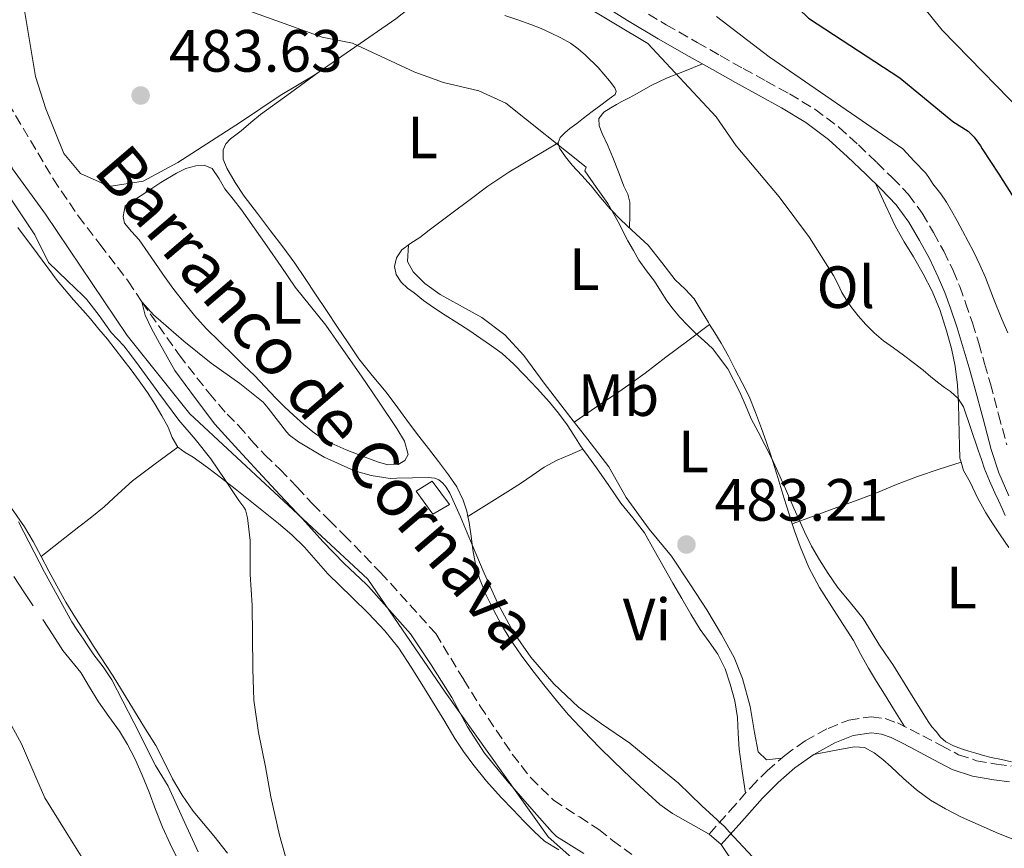
# Model space of a CAD drawing. Units: metres. Extents: x 553030 to 556470, y 4707816 to 4710155.
# Drawn here: x 555481 to 555646, y 4709706 to 4709845 of the extents above; entities that cross this region are included whole.
import ezdxf
from ezdxf.enums import TextEntityAlignment as Align

# ---------------------------------------------------------------- set-up
doc = ezdxf.new("R2010")
doc.units = ezdxf.units.M
doc.header["$MEASUREMENT"] = 0
doc.linetypes.add('DGN Style 3', pattern=[2.435890702152634, 1.739921930109024, -0.6959687720436097])
for name, color, linetype, lineweight in [('Barranco lineal', 142, 'DGN Style 3', 13), ('Camino', 7, 'DGN Style 3', 0), ('Chamizo-cobertizo', 1, 'Continuous', 0), ('Cota de punto acotado terreno', 7, 'Continuous', 0), ('Curva de nivel directora', 30, 'Continuous', 30), ('Curva de nivel intermedia', 30, 'Continuous', 0), ('Etiqueta de uso rústico', 92, 'Continuous', 0), ('Fuente-manantial-naciente', 7, 'Continuous', 0), ('Límite de municipio', 7, 'Continuous', 0), ('Línea  de bancal', 1, 'Continuous', 13), ('Línea de cambio de uso (parcela vista)', 92, 'Continuous', 0), ('Margen derecho', 7, 'Continuous', 0), ('Punto acotado terreno (símbolo)', 7, 'Continuous', 0), ('Texto de arroyo-regatas y barrancos', 142, 'Continuous', 0)]:
    doc.layers.add(name, color=color, linetype=linetype, lineweight=lineweight)
doc.styles.add('Style-Arial', font='arial.ttf')

# ---------------------------------------------------------------- blocks, each defined once
blk = doc.blocks.new('5PATER')
at = {"layer": 'Fuente-manantial-naciente', "linetype": 'Continuous', "lineweight": 0}
h = blk.add_hatch(color=51, dxfattribs=at)
edge = h.paths.add_edge_path()
edge.add_ellipse((0, 0), major_axis=(-0.1095731443231308, -0.1110710700762829), ratio=0.9994222409660317, start_angle=0, end_angle=360)

msp = doc.modelspace()

# ---------------------------------------------------------------- linework, layer by layer
at = {"layer": 'Barranco lineal', "color": 142, "linetype": 'DGN Style 3', "lineweight": 13}
msp.add_polyline3d([(555478.7699999996, 4709830.779999999, 481.6399999999995), (555486.3300000001, 4709818.060000001, 481.3099999999977), (555490.5300000003, 4709811.82, 480.9799999999959), (555494.1799999997, 4709807.050000001, 480.7299999999959), (555498.9299999997, 4709800.859999999, 480.4100000000035), (555501.2199999997, 4709797.380000001, 480), (555507.4800000004, 4709788.460000001, 479.8000000000029), (555512.5, 4709782.029999999, 479.3699999999953), (555515.5300000003, 4709778.529999999, 479.179999999993), (555517.4600000001, 4709776.59, 478.9700000000012), (555519.5899999999, 4709774.16, 478.7400000000052), (555521.8600000005, 4709771.699999999, 478.6600000000035), (555524.4400000004, 4709769.230000001, 478.570000000007), (555527.29, 4709766.24, 478.3800000000047), (555529.9100000003, 4709763.390000001, 478.3800000000047), (555532.7000000002, 4709760.699999999, 478.2799999999989), (555535.1600000003, 4709758.24, 478.25), (555541.3200000003, 4709751.9, 478.0099999999948), (555550.5700000003, 4709741.65, 477.4600000000065), (555555.29, 4709733.890000001, 477.0800000000018), (555558.04, 4709729.470000001, 477.0299999999989), (555563.4299999997, 4709721.380000001, 477.0200000000041), (555566.5499999998, 4709717.390000001, 476.8999999999942), (555570.3700000001, 4709713.66, 476.8999999999942), (555574.6900000004, 4709710.83, 476.8999999999942), (555577.9699999997, 4709708.74, 476.8999999999942), (555580.2800000003, 4709706.9, 476.8999999999942), (555583.5099999999, 4709704.529999999, 476.8999999999942)], dxfattribs=at)
at = {"layer": 'Camino', "color": 7, "linetype": 'DGN Style 3', "lineweight": 0}
for points in [[(555584.1900000009, 4709846.980000001, 491.0800000000018), (555589.2899999993, 4709843.940000001, 491.550000000003), (555594.4999999995, 4709840.980000001, 491.8000000000029), (555598.3700000009, 4709838.76, 492.0599999999977), (555602.230000001, 4709836.570000002, 492.3300000000018), (555606.0699999989, 4709834.470000001, 492.679999999993), (555610.0000000006, 4709832.330000003, 493.0599999999977), (555614.2499999997, 4709829.760000001, 493.4100000000035), (555618.2799999998, 4709826.730000001, 493.570000000007), (555621.5599999987, 4709823.750000001, 493.5399999999935), (555624.6599999989, 4709820.770000001, 493.4900000000054), (555627.2899999997, 4709818.220000001, 493.4499999999971), (555629.9600000007, 4709815.440000001, 493.3999999999941), (555632.2800000008, 4709812.279999999, 493.4199999999984), (555634.1799999987, 4709809.01, 493.3699999999955), (555635.8900000006, 4709805.880000004, 493.0200000000042), (555637.4599999997, 4709802.65, 492.5800000000019), (555638.5799999974, 4709799.95, 492.2799999999987), (555639.5699999997, 4709797.230000001, 492.0099999999948), (555640.6999999986, 4709793.84, 491.7599999999949), (555641.7600000004, 4709790.439999999, 491.5599999999977), (555642.7500000005, 4709787.010000001, 491.3500000000058), (555643.7199999982, 4709783.590000001, 491.1699999999983), (555645.1099999986, 4709778.430000001, 491), (555646.4600000008, 4709773.36, 490.8899999999995)], [(555596.5200000001, 4709707.960000002, 479.729999999996), (555599.969999999, 4709711.850000001, 479.9499999999971), (555603.4699999995, 4709715.810000001, 480.1699999999984), (555606.2299999997, 4709718.59, 480.7899999999936), (555609.2199999982, 4709721.180000001, 481.5399999999937), (555612.609999999, 4709723.630000004, 481.949999999997), (555616.4600000002, 4709725.720000003, 482.2799999999989), (555619.9699999972, 4709727.119999999, 482.3899999999996), (555623.729999999, 4709727.670000002, 482.6100000000006), (555626.0500000013, 4709727.369999999, 482.8800000000049), (555628.100000001, 4709726.640000001, 483.1600000000037), (555630.3000000005, 4709725.550000003, 483.5200000000041), (555632.359999999, 4709724.490000002, 483.8600000000006), (555635.4799999994, 4709722.820000002, 484.1999999999971), (555638.3899999995, 4709721.300000001, 484.4700000000012), (555641.379999998, 4709720.290000001, 484.9299999999931), (555644.7300000008, 4709719.730000002, 485.3699999999955), (555647.2099999996, 4709719.390000002, 485.3999999999942)]]:
    msp.add_polyline3d(points, dxfattribs=at)
at = {"layer": 'Chamizo-cobertizo', "color": 1, "linetype": 'Continuous', "lineweight": 0, "elevation": 481.8000000000029, "flags": 128}
msp.add_lwpolyline([(555552.8899999997, 4709763.359999999), (555550.0899999999, 4709761.689999999), (555547.2699999996, 4709765.600000001), (555549.9800000004, 4709767.25), (555552.8899999997, 4709763.359999999)], close=True, dxfattribs=at)
msp.add_lwpolyline([(555550.0899999999, 4709761.689999999), (555547.2699999996, 4709765.600000001), (555549.9800000004, 4709767.25), (555552.8899999997, 4709763.359999999), (555550.0899999999, 4709761.689999999)], dxfattribs=at)
at = {"layer": 'Curva de nivel directora', "color": 30, "linetype": 'Continuous', "lineweight": 30, "elevation": 500.0000000000003, "flags": 128}
msp.add_lwpolyline([(555548.6899999996, 4709932.060000001), (555551.3600000006, 4709927.830000003), (555555.0899999989, 4709923.42), (555558.6600000006, 4709919.920000002), (555572.4800000008, 4709909.99), (555576.7700000001, 4709906.460000001), (555580.97, 4709902.78), (555583.7399999994, 4709898.62), (555585.5099999997, 4709893.760000001), (555587.85, 4709882.620000001), (555589.6099999989, 4709876.619999999), (555592.0499999998, 4709870.62), (555597.8099999998, 4709860.62), (555601.0699999988, 4709856.830000001), (555613.1799999991, 4709845.070000002), (555628.49, 4709835.020000001), (555637.4100000006, 4709827.66), (555639.9699999999, 4709826.060000001), (555640.9800000002, 4709825.060000001), (555642.0899999988, 4709823.619999999), (555642.3599999994, 4709823.100000001), (555645.1299999988, 4709818.820000002), (555648.2099999988, 4709813.960000001)], dxfattribs=at)
at = {"layer": 'Curva de nivel intermedia', "color": 30, "linetype": 'Continuous', "lineweight": 0, "flags": 128}
for points, elevation in [([(555558.3700000001, 4709933.5), (555562.4100000013, 4709929.180000001), (555566.8200000013, 4709926.83), (555579.6900000015, 4709922.060000001), (555584.1600000019, 4709919.84), (555589.1300000007, 4709915.659999999), (555591.9600000004, 4709911.54), (555594.550000001, 4709905.690000001), (555595.8899999999, 4709900.67), (555598.2100000001, 4709888.380000001), (555601.7700000006, 4709877.659999998), (555604.2600000006, 4709873.340000001), (555608.8099999992, 4709867.739999999), (555627.8500000007, 4709852.06), (555631.2900000006, 4709848.430000001), (555635.6100000013, 4709843.020000001), (555651.49, 4709826.779999999)], 505), ([(555569.0900000001, 4709851.100000001), (555586.2100000015, 4709840.779999998), (555597.6500000012, 4709828.46), (555601.0500000009, 4709823.580000001), (555608.2500000005, 4709815.02), (555613.3300000011, 4709808.220000001), (555615.3400000005, 4709805.02), (555617.35, 4709801.810000001), (555618.0800000008, 4709800.390000001), (555618.7800000004, 4709798.96), (555619.5, 4709797.76), (555620.3000000003, 4709796.609999998), (555621.5099999995, 4709795.050000001), (555622.8200000017, 4709793.58), (555624.2300000021, 4709792.160000001), (555625.7499999997, 4709790.86), (555627.4300000005, 4709789.640000001), (555629.1100000015, 4709788.42), (555630.7600000009, 4709787.17), (555632.4100000005, 4709785.9), (555633.7400000005, 4709784.81), (555635.0599999991, 4709783.699999998), (555636.0400000004, 4709782.999999999), (555637.0300000006, 4709782.300000002), (555638.3100000013, 4709781.159999999), (555639.190000002, 4709779.74), (555640.4400000015, 4709776.099999999), (555641.6900000009, 4709772.449999998), (555642.2200000007, 4709770.869999998), (555642.7599999993, 4709769.3), (555643.5799999996, 4709767.289999999), (555644.4900000016, 4709765.31), (555645.0900000007, 4709763.98), (555645.6900000019, 4709762.640000001), (555646.1900000004, 4709761.51)], 490.0000000000001), ([(555516.730000001, 4709847.180000001), (555531.5200000011, 4709841.869999999), (555536.5900000005, 4709840.83), (555547.0500000011, 4709835.98), (555551.8500000001, 4709834.220000001), (555557.8100000013, 4709832.859999999), (555562.350000001, 4709830.749999999), (555575.8100000012, 4709820.029999999), (555575.6100000001, 4709819.42), (555577.53, 4709816.67), (555579.4500000001, 4709813.92), (555581.2300000015, 4709810.82), (555582.860000001, 4709807.630000001), (555583.7599999995, 4709805.999999999), (555584.7000000007, 4709804.380000001), (555585.9700000001, 4709802.609999998), (555587.2900000011, 4709800.88), (555588.3300000004, 4709799.210000001), (555589.380000001, 4709797.55), (555590.4299999994, 4709796.15), (555591.5800000004, 4709794.82), (555592.8800000013, 4709793.449999998), (555594.2200000002, 4709792.13), (555595.6399999995, 4709790.86), (555597.0499999999, 4709789.57), (555599.6100000015, 4709786.140000001), (555601.6100000018, 4709782.34), (555602.5700000008, 4709780.010000001), (555603.560000001, 4709777.71), (555604.720000001, 4709775.539999999)], 485.0000000000001), ([(555597.7300000016, 4709845.34), (555606.5700000018, 4709838.539999999), (555629.0100000007, 4709823.100000001), (555630.9400000019, 4709821.039999999), (555632.8700000009, 4709818.980000001), (555633.5000000013, 4709818.119999998), (555634.0700000012, 4709817.230000001), (555634.7300000006, 4709816.390000001), (555635.380000001, 4709815.539999999), (555636.350000001, 4709814.119999999), (555637.2200000006, 4709812.659999999), (555638.1200000015, 4709810.99), (555639.0199999999, 4709809.329999999), (555639.9699999999, 4709807.53), (555640.9199999998, 4709805.730000001), (555641.9500000002, 4709803.619999998), (555642.8900000012, 4709801.470000001), (555644.2500000002, 4709797.970000001), (555645.6200000005, 4709794.460000001), (555646.6300000007, 4709792.17)], 495), ([(555525.7499999999, 4709702.77), (555524.3100000004, 4709707.779999998), (555522.8900000011, 4709714.210000001), (555522.0100000004, 4709719.249999999), (555520.79, 4709725.019999999), (555520.0500000002, 4709730.430000001), (555519.8600000001, 4709735.66), (555519.7999999998, 4709741.330000001), (555519.7300000006, 4709746.429999999), (555519.400000002, 4709751.57), (555519.430000001, 4709757.31), (555518.9800000017, 4709761.069999999), (555518.5999999995, 4709762.449999998), (555518.3600000005, 4709762.9), (555517.4999999999, 4709764.02), (555515.1600000019, 4709767.509999999), (555512.8200000017, 4709771.009999999), (555510.1799999997, 4709774.289999999), (555507.4500000004, 4709777.5), (555504.0900000011, 4709782.050000001), (555500.7400000005, 4709786.59), (555499.4599999997, 4709788.300000001), (555498.1699999999, 4709789.98), (555497.1399999995, 4709791.119999999), (555496.0900000012, 4709792.239999999), (555494.0599999995, 4709795.109999999), (555491.9000000003, 4709797.859999998), (555491.3000000012, 4709798.429999998), (555488.7100000007, 4709800.920000001), (555485.53, 4709803.980000001), (555483.2500000001, 4709808.619999998), (555476.490000001, 4709818.699999999)], 485.0000000000001), ([(555549.8300000017, 4709736.399999999), (555546.3400000003, 4709741.599999999), (555539.2999999997, 4709749.580000001), (555538.8900000005, 4709749.949999999), (555535.1800000002, 4709753.439999999), (555531.5900000005, 4709757.100000001), (555528.1700000007, 4709760.939999999), (555524.4400000002, 4709764.909999999), (555520.7400000008, 4709768.850000001), (555516.8600000006, 4709773.15), (555513.480000001, 4709776.850000001), (555510.230000001, 4709781.119999999), (555506.7799999999, 4709785.819999999), (555504.1900000017, 4709790.42), (555502.8200000013, 4709792.92), (555501.7999999999, 4709795.130000002), (555501.220000001, 4709797.38), (555503.1800000012, 4709795.21), (555504.4300000007, 4709794.13), (555508.2800000019, 4709790.779999999), (555512.8600000018, 4709787.060000001), (555517.690000002, 4709783.679999998), (555521.5800000012, 4709780.5), (555522.4400000018, 4709779.539999999), (555525.5100000007, 4709775.52), (555526.0400000005, 4709774.99), (555527.5300000013, 4709773.84), (555531.8600000008, 4709771.26), (555536.9500000004, 4709768.990000002), (555539.750000001, 4709768.180000001), (555542.9400000006, 4709767.71), (555544.0400000004, 4709767.779999999), (555549.320000002, 4709767.890000002), (555550.4100000006, 4709767.779999999), (555551.0800000011, 4709767.489999999), (555551.7500000017, 4709766.91), (555552.3000000016, 4709766.26), (555552.9200000007, 4709765.249999999), (555554.7400000002, 4709761.279999999), (555556.6800000003, 4709756.560000001), (555558.7099999998, 4709751.82), (555561.0000000009, 4709746.699999999), (555563.5900000016, 4709741.919999998), (555566.5300000008, 4709737.679999998), (555570.4199999999, 4709733.199999999), (555574.5500000005, 4709729.300000001), (555578.4100000008, 4709726.5), (555583.1600000005, 4709723.220000001), (555587.3800000005, 4709719.739999998), (555591.3500000002, 4709716.509999999), (555595.2700000008, 4709712.720000001), (555599.1399999998, 4709709.15), (555599.8300000004, 4709708.319999999), (555603.7500000009, 4709704.130000001)], 480), ([(555604.720000001, 4709775.539999999), (555605.860000001, 4709773.359999998), (555606.9000000004, 4709771.310000001), (555607.8800000016, 4709769.230000001), (555609.3099999998, 4709765.980000001), (555610.7400000005, 4709762.739999999), (555611.620000001, 4709760.73), (555612.5000000017, 4709758.720000001), (555613.6799999997, 4709756.34), (555615.0099999995, 4709754.029999998), (555616.4900000015, 4709751.720000001), (555618.0700000018, 4709749.470000001), (555620.2399999999, 4709746.829999999), (555622.360000001, 4709744.16), (555623.690000001, 4709741.999999999), (555625.0099999999, 4709739.84), (555626.1699999998, 4709738.140000001), (555627.3299999998, 4709736.449999999), (555630.3000000005, 4709731.659999999), (555633.270000001, 4709726.86), (555633.9100000003, 4709725.999999999), (555634.600000001, 4709725.17), (555635.360000001, 4709724.259999998), (555636.2500000005, 4709723.46), (555637.5300000013, 4709722.759999999), (555638.9000000014, 4709722.289999999), (555640.0900000005, 4709721.909999999), (555641.2900000009, 4709721.550000002), (555642.5700000017, 4709721.179999998), (555643.8600000013, 4709720.829999999), (555645.5700000012, 4709720.460000001), (555647.29, 4709720.109999999)], 485.0000000000001), ([(555510.6800000003, 4709704.96), (555508.100000001, 4709710.560000001), (555505.6500000011, 4709715.98), (555503.4900000021, 4709719.460000002), (555499.8500000008, 4709726.679999999), (555496.2000000008, 4709733.9), (555494.73, 4709736.029999998), (555493.1299999997, 4709738.080000001), (555492.1399999994, 4709739.58), (555491.3000000012, 4709740.880000001), (555491.1600000004, 4709741.09), (555490.3100000012, 4709742.350000001), (555489.4800000018, 4709743.619999999), (555484.8900000007, 4709751.95), (555480.520000001, 4709760.42)], 490.0000000000001), ([(555575.4600000003, 4709704.689999999), (555570.8500000014, 4709707.55), (555570.1500000019, 4709708.27), (555566.7099999996, 4709712.159999999), (555562.5700000001, 4709716.88), (555558.7900000003, 4709721.569999999), (555555.9299999992, 4709725.999999999), (555553.2900000018, 4709730.880000001), (555549.8300000017, 4709736.399999999)], 480), ([(555491.3000000012, 4709703.819999999), (555488.2500000002, 4709708.739999999), (555484.930000001, 4709714.05), (555483.5600000009, 4709717.119999999), (555481.0000000015, 4709723.119999998), (555478.3900000008, 4709727.939999999)], 495)]:
    msp.add_lwpolyline(points, dxfattribs=dict(at, elevation=elevation))
at = {"layer": 'Límite de municipio', "color": 7, "linetype": 'Continuous', "lineweight": 0}
msp.add_polyline3d([(555589.9100000003, 4709689.34, 480.0700000000001), (555569.4600000009, 4709707.51, 480.72), (555552.1499999985, 4709731.82, 480.41), (555539.1900000013, 4709750.800000001, 479.47), (555530.620000001, 4709758.76, 479.8), (555509.2699999996, 4709778.58, 482.61), (555498.7600000016, 4709791.74, 483.53), (555485.0399999992, 4709812.119999999, 483.27), (555479.5199999996, 4709819.710000001, 483.61), (555475.7699999996, 4709829.730000001, 483.25), (555472.9899999984, 4709847.640000001, 483.37), (555472.379999999, 4709864.550000001, 483.9), (555473.6999999993, 4709876.130000001, 483.58), (555472.7800000012, 4709881.850000001, 483.83), (555469.0399999992, 4709889.699999999, 483.85), (555460.8299999982, 4709901.600000001, 483.86), (555451.2199999989, 4709914.380000001, 484.25), (555444.6700000018, 4709925.27, 484.72), (555442.9499999993, 4709934.930000001, 484.71)], dxfattribs=at)
at = {"layer": 'Línea  de bancal', "color": 1, "linetype": 'Continuous', "lineweight": 13, "elevation": 493.6399999999995, "flags": 128}
msp.add_lwpolyline([(555486.2600000014, 4709741.41), (555484.5699999994, 4709744.000000001)], dxfattribs=at)
at = {"layer": 'Línea  de bancal', "color": 1, "linetype": 'Continuous', "lineweight": 13}
for points in [[(555545.9899999977, 4709806.960000002, 483.3699999999953), (555545.8200000001, 4709804.140000001, 484.25), (555546.7900000003, 4709802.430000001, 484.25), (555548.7600000015, 4709800.48, 484.2299999999959), (555551.3000000007, 4709798.640000001, 484.1499999999942), (555554.5799999975, 4709796.850000001, 484.0899999999965), (555558.3000000013, 4709794.739999999, 484.0899999999965), (555562.149999998, 4709791.82, 484.1000000000058), (555565.3700000012, 4709788.350000001, 484.1000000000058), (555568.8099999989, 4709783.7, 484.1000000000058), (555573.2899999982, 4709777.890000001, 484.1000000000058), (555576.0899999989, 4709774.240000002, 483.9700000000012), (555579.6600000008, 4709769.649999999, 483.8000000000029), (555582.5700000009, 4709764.509999999, 483.7299999999959), (555586.4400000023, 4709759.17, 483.6399999999995), (555590.1799999995, 4709754.67, 483.320000000007), (555593.379999998, 4709749.810000001, 483.1600000000035), (555596.1299999995, 4709745.65, 483.1399999999995), (555598.5500000002, 4709741.490000002, 482.8500000000058), (555600.7100000016, 4709737.600000001, 482.679999999993), (555602.120000002, 4709734.079999999, 482.5200000000041), (555603.3999999983, 4709729.41, 482.3600000000006), (555604.1200000002, 4709725.010000001, 482.25), (555604.7100000003, 4709721.79, 482.1999999999971), (555606.1000000007, 4709720.449999999, 482.1499999999942), (555608.6700000011, 4709720.71, 481.3999999999942)], [(555482.969999999, 4709746.320000002, 493.6399999999995), (555481.3799999999, 4709748.659999999, 493.6499999999942), (555479.7300000002, 4709751.24, 493.6900000000023)], [(555507.3000000012, 4709703.58, 492.9499999999971), (555505.9600000001, 4709706.340000001, 492.9499999999971), (555504.6799999994, 4709709.119999999, 492.9499999999971), (555503.5300000004, 4709712.060000001, 492.9499999999971), (555502.4400000019, 4709715.02, 492.9499999999971), (555501.2800000019, 4709717.86, 492.9700000000012), (555500.0399999992, 4709720.67, 493.0099999999948), (555498.8299999976, 4709722.999999999, 493.0599999999977), (555497.460000002, 4709725.23, 493.1100000000006), (555495.6900000017, 4709727.720000001, 493.1699999999983), (555493.9100000003, 4709730.189999999, 493.2400000000052), (555492.4400000017, 4709732.65, 493.2700000000041), (555491.3000000018, 4709734.540000002, 493.2899999999936), (555490.9499999986, 4709735.100000001, 493.3000000000029), (555489.4499999988, 4709736.96, 493.4799999999959), (555487.9600000002, 4709738.819999999, 493.6399999999995), (555486.2600000014, 4709741.41, 493.6399999999995)]]:
    msp.add_polyline3d(points, dxfattribs=at)
at = {"layer": 'Línea de cambio de uso (parcela vista)', "color": 92, "linetype": 'Continuous', "lineweight": 0, "extrusion": (0.003972753703713578, 0.00286828754673594, 0.9999879950052195), "elevation": 16200.16734574811, "flags": 128}
msp.add_lwpolyline([(555524.9231351095, 4709809.067274163), (555524.7080316418, 4709808.911973523)], dxfattribs=at)
at = {"layer": 'Línea de cambio de uso (parcela vista)', "color": 92, "linetype": 'Continuous', "lineweight": 0, "extrusion": (-0.01535458508340725, -0.004944696731414866, 0.9998698848806034), "elevation": -31331.10344930623, "flags": 128}
msp.add_lwpolyline([(555580.7967387192, 4709673.111461582), (555580.8026395593, 4709673.113361605)], dxfattribs=at)
at = {"layer": 'Línea de cambio de uso (parcela vista)', "color": 92, "linetype": 'Continuous', "lineweight": 0, "extrusion": (-0.1818514767614339, -0.06699790576535122, 0.9810409374856601), "elevation": -416106.6773955778, "flags": 128}
msp.add_lwpolyline([(-4227293.519855375, 2108883.099292652), (-4227293.519855375, 2108883.105484582)], dxfattribs=at)
at = {"layer": 'Línea de cambio de uso (parcela vista)', "color": 92, "linetype": 'Continuous', "lineweight": 0}
for points in [[(555531.0148999998, 4709836.004699999, 484.0013000000035), (555530.29, 4709835.5, 483.9499999999971), (555524.4500000002, 4709832.060000001, 483.6300000000047), (555517.7699999996, 4709827.58, 483.3899999999995), (555507.25, 4709820.779999999, 483.6699999999983), (555501.4500000002, 4709817.66, 483.8300000000018), (555495.6900000004, 4709816.779999999, 483.8699999999953), (555494.0700000003, 4709817.52, 483.8800000000047), (555490.9299999997, 4709818.939999999, 483.9100000000035), (555488.1299999999, 4709822.300000001, 483.9100000000035), (555485.0899999999, 4709829.82, 483.7899999999936), (555483.3700000001, 4709835.26, 484.070000000007), (555481.0499999998, 4709849.100000001, 484.3899999999995), (555481.0899999999, 4709856.060000001, 484.7100000000065), (555483.1299999999, 4709871.980000001, 485.0299999999989), (555486.5700000003, 4709885.180000001, 486.0299999999989)], [(555549.0580000002, 4709849.347999999, 485.6303999999946), (555547.3700000001, 4709847.66, 485.5500000000029), (555543.8499999996, 4709844.939999999, 484.9100000000035), (555531.0148999998, 4709836.004699999, 484.0013000000035)], [(555562.2000000002, 4709845.470000001, 487.0099999999948), (555564.3799999999, 4709844.74, 487.2299999999959), (555566.5499999998, 4709844, 487.429999999993), (555568.2699999996, 4709843.310000001, 487.4799999999959), (555569.9600000001, 4709842.529999999, 487.5299999999989), (555571.6100000005, 4709841.730000001, 487.6000000000058), (555573.2100000001, 4709840.850000001, 487.6699999999983), (555574.5199999996, 4709839.91, 487.6699999999983), (555575.75, 4709838.850000001, 487.6699999999983), (555577.8399999999, 4709836.77, 487.7200000000012), (555579.7699999996, 4709834.529999999, 487.7799999999989), (555580.6500000004, 4709833.32, 487.7899999999936), (555580.8600000005, 4709832.699999999, 487.7799999999989), (555580.6799999997, 4709832.220000001, 487.7700000000041), (555579.5, 4709831.33, 487.6199999999953), (555578.2800000003, 4709830.449999999, 487.3500000000058), (555576.8300000001, 4709829.34, 486.9100000000035), (555575.3799999999, 4709828.220000001, 486.4900000000052), (555574.25, 4709827.359999999, 486.2100000000065), (555573.1100000005, 4709826.5, 485.9600000000065), (555572.25, 4709825.779999999, 485.7899999999936), (555571.4500000002, 4709824.980000001, 485.6699999999983), (555571.1299999999, 4709824.09, 485.6600000000035)], [(555595.3600000005, 4709837.369999999, 491.9499999999971), (555592.3399999999, 4709836.16, 491.0800000000018), (555589.3200000003, 4709834.960000001, 490.2100000000065), (555586.7800000003, 4709833.710000001, 489.5200000000041), (555584.3099999996, 4709832.34, 488.8500000000058), (555583.0800000001, 4709831.680000001, 488.2700000000041), (555581.8499999996, 4709831.02, 487.7700000000041), (555580.9100000003, 4709830.52, 487.7599999999948), (555579.9600000001, 4709829.980000001, 487.8000000000029), (555578.79, 4709829.230000001, 487.7100000000065), (555577.9800000004, 4709828.210000001, 487.6199999999953), (555578.0300000003, 4709826.939999999, 487.5800000000018), (555578.5499999998, 4709825.66, 487.5299999999989), (555579.4600000001, 4709823.66, 487.3099999999977), (555580.3300000001, 4709821.65, 487.0800000000018), (555581.2400000002, 4709819.24, 486.9199999999983), (555582.1500000004, 4709816.83, 486.7100000000065), (555582.8099999996, 4709815.5, 486.4700000000012), (555583.1900000004, 4709814.130000001, 486.2100000000065), (555583.1500000004, 4709811.970000001, 485.8899999999995), (555583.1100000005, 4709809.810000001, 485.5599999999977)], [(555531.0148999998, 4709836.004699999, 484.0212999999931), (555526.1900000004, 4709832.52, 484.0500000000029), (555521.1399999997, 4709828.880000001, 484.0899999999965), (555519.5099999999, 4709827.539999999, 484.0200000000041), (555517.9100000003, 4709826.140000001, 483.8899999999995), (555517.0099999999, 4709825.470000001, 483.8399999999965), (555516.0899999999, 4709824.779999999, 483.8000000000029), (555515.3200000003, 4709823.92, 483.7899999999936), (555514.8700000001, 4709822.91, 483.7799999999989), (555514.8899999997, 4709821.369999999, 483.6100000000006), (555515.4800000004, 4709819.859999999, 483.4499999999971), (555516.8799999999, 4709817.430000001, 483.3899999999995), (555518.4199999999, 4709815.119999999, 483.3699999999953), (555520.6299999999, 4709812.210000001, 483.3699999999953), (555522.8399999999, 4709809.300000001, 483.3699999999953), (555524.8899999997, 4709806.609999999, 483.3099999999977), (555526.9000000004, 4709803.9, 483.25), (555528.6500000004, 4709801.310000001, 483.2599999999948), (555530.3600000005, 4709798.689999999, 483.2700000000041), (555532.2100000001, 4709795.92, 483.2200000000012), (555534.0599999996, 4709793.15, 483.0899999999965), (555535.8499999996, 4709790.480000001, 482.8999999999942), (555537.6600000003, 4709787.82, 482.7100000000065), (555539.9199999999, 4709784.99, 482.5299999999989), (555542.25, 4709782.189999999, 482.3600000000006), (555544.2000000002, 4709779.550000001, 482.2100000000065), (555546.1500000004, 4709776.91, 482.070000000007), (555547.7400000002, 4709774.82, 481.9900000000052), (555549.3399999999, 4709772.720000001, 481.929999999993), (555551.0300000003, 4709770.529999999, 481.8699999999953), (555552.7300000004, 4709768.34, 481.8300000000018), (555554.0999999996, 4709766.279999999, 481.8099999999977), (555555.1900000004, 4709764.050000001, 481.8099999999977), (555555.7999999998, 4709762.210000001, 481.8399999999965), (555555.9901999999, 4709761.310000001, 481.8494999999967)], [(555575.2903000005, 4709772.620200001, 481.3843999999954), (555574.8700000001, 4709773.199999999, 481.3999999999942), (555573.7599999999, 4709774.960000001, 481.4499999999971), (555572.6500000004, 4709776.720000001, 481.5099999999948), (555571.2100000001, 4709778.66, 481.5599999999977), (555569.6699999999, 4709780.51, 481.6100000000006), (555567.5999999996, 4709782.800000001, 481.6199999999953), (555565.4800000004, 4709785.039999999, 481.6499999999942), (555563.6699999999, 4709786.930000001, 481.8399999999965), (555561.7400000002, 4709788.689999999, 482.0500000000029), (555559.9600000001, 4709790.01, 482.1499999999942), (555558.1399999997, 4709791.25, 482.2299999999959), (555556.1200000001, 4709792.600000001, 482.2899999999936), (555554.0999999996, 4709793.939999999, 482.3600000000006), (555552.1299999999, 4709795.17, 482.4400000000023), (555550.1699999999, 4709796.42, 482.5299999999989), (555548.5300000003, 4709797.630000001, 482.6100000000006), (555546.9400000004, 4709798.880000001, 482.6900000000023), (555545.8300000001, 4709799.699999999, 482.7299999999959), (555544.7400000002, 4709800.67, 482.7599999999948), (555543.9299999997, 4709801.960000001, 482.8000000000029), (555543.6600000003, 4709803.310000001, 482.8699999999953), (555543.9600000001, 4709804.76, 483.0399999999936), (555544.8899999997, 4709806.130000001, 483.2400000000052), (555546.4100000003, 4709807.27, 483.4199999999983), (555547.9100000003, 4709808.210000001, 483.6100000000006), (555549.4800000004, 4709809.4, 483.8300000000018), (555551.0499999998, 4709810.59, 484.070000000007), (555553.4800000004, 4709812.430000001, 484.5), (555555.9100000003, 4709814.26, 484.9199999999983), (555559.3099999996, 4709816.800000001, 485.2799999999989), (555562.8600000005, 4709819.17, 485.4499999999971), (555566.9900000002, 4709821.630000001, 485.5500000000029), (555571.1299999999, 4709824.09, 485.6600000000035)], [(555571.1299999999, 4709824.09, 485.6600000000035), (555571.3700000001, 4709823.180000001, 485.6499999999942), (555572.3799999999, 4709821.730000001, 485.5099999999948), (555573.5099999999, 4709820.350000001, 485.3800000000047), (555575.1100000005, 4709818.600000001, 485.2899999999936), (555576.7000000002, 4709816.850000001, 485.2899999999936), (555578.2699999996, 4709814.9, 485.3699999999953), (555579.8799999999, 4709812.99, 485.4499999999971), (555581.6799999997, 4709811.189999999, 485.5099999999948), (555583.5099999999, 4709809.42, 485.570000000007), (555584.8799999999, 4709808.16, 485.6300000000047), (555586.2300000004, 4709806.880000001, 485.6699999999983), (555588.5599999996, 4709804.02, 485.6699999999983), (555590.7800000003, 4709801.07, 485.6699999999983), (555592.4400000004, 4709799.529999999, 485.6699999999983), (555593.9600000001, 4709797.890000001, 485.6699999999983), (555595.1600000003, 4709795.91, 485.6199999999953), (555596.3600000005, 4709793.939999999, 485.5299999999989), (555596.5695000002, 4709793.5997, 485.4928000000073)], [(555511.6799999997, 4709820.359999999, 482.7599999999948), (555510.2800000003, 4709820.24, 482.7599999999948), (555508.6200000001, 4709819.76, 482.7599999999948), (555507.0300000003, 4709819.02, 482.7599999999948), (555504.4299999997, 4709817.41, 482.8099999999977), (555501.8600000005, 4709815.779999999, 482.7400000000052), (555500.1399999997, 4709814.66, 482.570000000007), (555498.4100000003, 4709813.539999999, 482.4100000000035), (555498.2599999999, 4709812.619999999, 482.3699999999953), (555498.0999999996, 4709811.710000001, 482.3300000000018), (555498.29, 4709810.630000001, 482.3000000000029), (555499.4699999997, 4709809.210000001, 482.320000000007), (555500.7800000003, 4709807.810000001, 482.3399999999965), (555502.7599999999, 4709804.91, 482.3399999999965), (555504.7400000002, 4709802.02, 482.3399999999965), (555506.4400000004, 4709799.689999999, 482.3600000000006), (555508.2199999997, 4709797.41, 482.3699999999953), (555510.0499999998, 4709795.08, 482.3800000000047), (555512.0199999996, 4709792.880000001, 482.3899999999995), (555514.3099999996, 4709790.65, 482.3899999999995), (555516.5999999996, 4709788.430000001, 482.3899999999995), (555518.3700000001, 4709786.710000001, 482.3899999999995), (555520.1399999997, 4709784.980000001, 482.3600000000006), (555521.9500000002, 4709783.100000001, 482.179999999993), (555523.7400000002, 4709781.220000001, 481.9600000000065), (555525.1900000004, 4709779.77, 481.820000000007), (555526.6799999997, 4709778.350000001, 481.6999999999971), (555528.4100000003, 4709776.800000001, 481.7100000000065), (555530.2300000004, 4709775.34, 481.6900000000023), (555531.8200000003, 4709774.27, 481.429999999993), (555533.5099999999, 4709773.390000001, 481.1600000000035), (555535.5099999999, 4709772.529999999, 480.9100000000035), (555537.5300000003, 4709771.710000001, 480.7299999999959), (555539.1600000003, 4709771.100000001, 480.6499999999942), (555540.8099999996, 4709770.51, 480.6300000000047), (555542.5199999996, 4709770.02, 480.6300000000047), (555544.2599999999, 4709770.08, 480.6300000000047), (555545.3799999999, 4709770.730000001, 480.6399999999995), (555545.9299999997, 4709771.730000001, 480.6499999999942), (555545.3099999996, 4709773.960000001, 480.6499999999942), (555544.0199999996, 4709776.109999999, 480.6600000000035), (555541.0800000001, 4709780.529999999, 480.8000000000029), (555538.0999999996, 4709784.91, 481.0500000000029), (555535.1100000005, 4709789.220000001, 481.3899999999995), (555532.0899999999, 4709793.49, 481.6900000000023), (555529.5199999996, 4709796.65, 481.7400000000052), (555526.9699999997, 4709799.84, 481.8000000000029), (555524.5899999999, 4709803.300000001, 481.9199999999983), (555522.2199999997, 4709806.77, 482.0399999999936), (555520.0899999999, 4709809.82, 482.1499999999942), (555517.9600000001, 4709812.859999999, 482.2599999999948), (555516.5800000001, 4709814.630000001, 482.3899999999995), (555515.1399999997, 4709816.350000001, 482.5500000000029), (555514.1799999997, 4709818.07, 482.6699999999983), (555513, 4709819.779999999, 482.7400000000052), (555511.6799999997, 4709820.359999999, 482.7599999999948)], [(555638.7940999996, 4709770.458100001, 488.9499999999971), (555638.5999999996, 4709771.100000001, 488.9499999999971), (555638.5499999998, 4709773.210000001, 489.2400000000052), (555638.5, 4709775.34, 489.6699999999983), (555638.4500000002, 4709777.800000001, 489.9700000000012), (555638.3899999997, 4709780.26, 490.2299999999959), (555638.2100000001, 4709783.41, 490.5), (555637.8300000001, 4709786.560000001, 490.7899999999936), (555637.2199999997, 4709789.57, 491.1100000000006), (555636.3799999999, 4709792.529999999, 491.4499999999971), (555635.29, 4709795.91, 491.8500000000058), (555633.9299999997, 4709799.180000001, 492.2599999999948), (555632.4100000003, 4709802.08, 492.6300000000047), (555630.8099999996, 4709804.930000001, 492.929999999993), (555629.2400000002, 4709807.460000001, 493.0299999999989), (555627.7800000003, 4709810.050000001, 493.0800000000018), (555626.1299999999, 4709813.609999999, 493.2700000000041), (555624.4800000004, 4709817.17, 493.4600000000065)], [(555480.3700000001, 4709809.9, 485.7899999999936), (555483.6900000004, 4709805.430000001, 485.8300000000018), (555487.0199999996, 4709800.960000001, 485.8800000000047), (555489.7599999999, 4709797.720000001, 485.8000000000029), (555491.2999999998, 4709795.99, 485.7400000000052), (555492.5800000001, 4709794.539999999, 485.6900000000023), (555494.0099999999, 4709792.82, 485.679999999993), (555495.4199999999, 4709791.09, 485.6999999999971), (555496.7199999997, 4709789.430000001, 485.7400000000052), (555498.0199999996, 4709787.76, 485.7799999999989), (555499.4199999999, 4709785.949999999, 485.8099999999977), (555500.79, 4709784.109999999, 485.8500000000058), (555502.1500000004, 4709782.15, 485.929999999993), (555503.4299999997, 4709780.130000001, 486.0099999999948), (555504.5499999998, 4709778.25, 486.0200000000041), (555505.6200000001, 4709776.350000001, 486.0200000000041), (555506.3300000001, 4709774.59, 486.0200000000041), (555507.2400000002, 4709772.939999999, 486.0200000000041)], [(555573.8300000001, 4709777.180000001, 484.0800000000018), (555577.5700000003, 4709779.730000001, 484), (555581.3200000003, 4709782.289999999, 483.929999999993), (555583.5499999998, 4709783.83, 484.2899999999936), (555585.7400000002, 4709785.390000001, 484.7400000000052), (555587.4800000004, 4709786.730000001, 484.8099999999977), (555589.2199999997, 4709788.08, 484.8899999999995), (555592.9000000004, 4709790.84, 485.1900000000023), (555596.5695000002, 4709793.5997, 485.4900000000052)], [(555596.5695000002, 4709793.5997, 485.4928000000073), (555597.4299999997, 4709792.199999999, 485.3399999999965), (555598.5, 4709790.449999999, 485.1699999999983), (555599.7199999997, 4709788.26, 485.1300000000047), (555600.8700000001, 4709786.029999999, 485.1100000000006), (555602.0599999996, 4709783.76, 485.1100000000006), (555603.1900000004, 4709781.460000001, 485.1100000000006), (555604.29, 4709778.800000001, 485.1199999999953), (555605.29, 4709776.100000001, 485.1300000000047), (555606.0700000003, 4709773.939999999, 485.1300000000047), (555606.8099999996, 4709771.779999999, 485.1399999999995), (555607.8399999999, 4709768.42, 485.1499999999942), (555608.8700000001, 4709765.060000001, 485.1600000000035), (555609.4199999999, 4709763.289999999, 485.1600000000035), (555609.9600000001, 4709761.52, 485.1600000000035), (555610.4357000003, 4709760.0821, 485.1600000000035)], [(555484.3099999996, 4709754.619999999, 490.2100000000065), (555487.4900000002, 4709757.109999999, 489.7700000000041), (555490.6600000003, 4709759.600000001, 489.320000000007), (555491.2999999998, 4709760.100000001, 489.1699999999983), (555492.79, 4709761.27, 488.820000000007), (555494.8899999997, 4709762.930000001, 488.2599999999948), (555497.25, 4709765.15, 487.7299999999959), (555499.6699999999, 4709767.33, 487.25), (555503.4600000001, 4709770.140000001, 486.6399999999995), (555507.2400000002, 4709772.939999999, 486.0200000000041)], [(555507.2400000002, 4709772.939999999, 486.0200000000041), (555508.5, 4709772.050000001, 486.0200000000041), (555509.8300000001, 4709771.26, 486.0200000000041), (555512.2400000002, 4709769.529999999, 485.8699999999953), (555514.6200000001, 4709767.76, 485.6399999999995), (555516.8799999999, 4709765.970000001, 485.4700000000012), (555519.1399999997, 4709764.180000001, 485.3000000000029), (555521.6500000004, 4709762.16, 485.070000000007), (555524.1500000004, 4709760.130000001, 484.820000000007), (555526.3899999997, 4709758.210000001, 484.6999999999971), (555528.54, 4709756.189999999, 484.5500000000029), (555530.5099999999, 4709753.949999999, 484.1900000000023), (555532.4699999997, 4709751.710000001, 483.8000000000029), (555534.4800000004, 4709749.75, 483.4900000000052), (555536.5, 4709747.789999999, 483.2700000000041), (555539.2999999998, 4709745.01, 483.1600000000035), (555542.04, 4709742.130000001, 483.0599999999977), (555544.3799999999, 4709739.17, 482.8999999999942), (555546.4400000004, 4709736.02, 482.7599999999948), (555548.2400000002, 4709733.119999999, 482.6699999999983), (555550.0199999996, 4709730.220000001, 482.5800000000018), (555551.9100000003, 4709727.130000001, 482.4900000000052), (555553.7999999998, 4709724.029999999, 482.4100000000035), (555555.2400000002, 4709721.82, 482.3399999999965), (555556.79, 4709719.680000001, 482.2799999999989), (555559.1200000001, 4709716.82, 482.1199999999953), (555561.5899999999, 4709714.08, 481.9100000000035), (555563.5099999999, 4709712.060000001, 481.7400000000052), (555565.4500000002, 4709710.060000001, 481.570000000007), (555567.0899999999, 4709708.380000001, 481.4900000000052), (555568.8200000003, 4709706.77, 481.4100000000035), (555571.25, 4709705.32, 481.2100000000065)], [(555555.9901999999, 4709761.310000001, 481.8500000000058), (555559.5700000003, 4709763.550000001, 481.5899999999965), (555563.1399999997, 4709765.789999999, 481.3300000000018), (555564.9600000001, 4709766.980000001, 481.320000000007), (555566.7800000003, 4709768.189999999, 481.4100000000035), (555568.8099999996, 4709769.59, 481.6199999999953), (555570.9500000002, 4709770.779999999, 481.6999999999971), (555573.1200000001, 4709771.699999999, 481.5399999999936), (555575.2903000005, 4709772.620200001, 481.3800000000047)], [(555602.5899999999, 4709714.82, 480.1100000000006), (555602.0499999998, 4709718.529999999, 480.1499999999942), (555601.5099999999, 4709722.24, 480.1999999999971), (555601.3700000001, 4709724.880000001, 480.2700000000041), (555601.2699999996, 4709727.52, 480.3600000000006), (555600.79, 4709730.359999999, 480.4499999999971), (555600.04, 4709733.15, 480.5), (555599.1600000003, 4709735.74, 480.5), (555597.9600000001, 4709738.189999999, 480.5), (555596.4800000004, 4709740.279999999, 480.5), (555595, 4709742.350000001, 480.5), (555593.4199999999, 4709744.92, 480.5), (555591.8799999999, 4709747.52, 480.5), (555590.4100000003, 4709750.109999999, 480.5099999999948), (555588.9299999997, 4709752.699999999, 480.5500000000029), (555587.2699999996, 4709755.65, 480.6499999999942), (555585.6100000005, 4709758.59, 480.7599999999948), (555583.7000000002, 4709761.100000001, 480.8600000000006), (555581.6699999999, 4709763.539999999, 480.9700000000012), (555579.6200000001, 4709766.5, 481.1399999999995), (555577.5599999996, 4709769.470000001, 481.3000000000029), (555576.2199999997, 4709771.34, 481.3500000000058), (555575.2903000005, 4709772.620200001, 481.3843999999954)], [(555610.4357000003, 4709760.0821, 485.1612000000023), (555613.8700000001, 4709761.33, 485.8899999999995), (555617.2999999998, 4709762.59, 486.6100000000006), (555620.8899999997, 4709763.9, 487.1600000000035), (555624.4900000002, 4709765.230000001, 487.5899999999965), (555627.9800000004, 4709766.680000001, 488.3000000000029), (555631.5099999999, 4709768.060000001, 488.7899999999936), (555635.1500000004, 4709769.26, 488.8699999999953), (555638.7940999996, 4709770.458100001, 488.9499000000069)], [(555646.7999999998, 4709756.130000001, 489.5599999999977), (555645.3799999999, 4709758.24, 489.3800000000047), (555644.1399999997, 4709760.08, 489.1199999999953), (555642.9500000002, 4709761.949999999, 488.9499999999971), (555641.5800000001, 4709764.480000001, 488.9499999999971), (555640.3099999996, 4709767.07, 488.9499999999971), (555639.2199999997, 4709769.050000001, 488.9499999999971), (555638.7940999996, 4709770.458100001, 488.9499999999971)], [(555484.3099999996, 4709754.619999999, 490.2100000000065), (555482.9500000002, 4709757.109999999, 490.2100000000065), (555481.5300000003, 4709759.57, 490.2100000000065), (555478.9500000002, 4709763.300000001, 490.2200000000012)], [(555555.9901999999, 4709761.310000001, 481.8494999999967), (555556.2000000002, 4709760.32, 481.8600000000006), (555556.5, 4709758.02, 481.7700000000041), (555556.8099999996, 4709755.710000001, 481.6100000000006), (555557.2699999996, 4709753.279999999, 481.3600000000006), (555557.9299999997, 4709750.9, 481.1600000000035), (555559.0099999999, 4709748.220000001, 481.0399999999936), (555560.29, 4709745.630000001, 480.9499999999971), (555561.6299999999, 4709743.119999999, 480.8699999999953), (555563.0899999999, 4709740.689999999, 480.7899999999936), (555564.9400000004, 4709738, 480.6199999999953), (555566.8899999997, 4709735.390000001, 480.4700000000012), (555568.9500000002, 4709732.74, 480.3999999999942), (555571.0800000001, 4709730.130000001, 480.3300000000018), (555572.8899999997, 4709728.02, 480.2700000000041), (555574.7599999999, 4709725.949999999, 480.2100000000065), (555576.5, 4709724.109999999, 480.2200000000012), (555578.2800000003, 4709722.300000001, 480.2299999999959), (555580.1900000004, 4709720.42, 480.0399999999936), (555582.1200000001, 4709718.560000001, 479.8300000000018), (555584.1600000003, 4709716.640000001, 479.820000000007), (555586.2300000004, 4709714.74, 479.8099999999977), (555588.1900000004, 4709712.939999999, 479.6100000000006), (555590.3300000001, 4709711.390000001, 479.4900000000052), (555593.4199999999, 4709709.67, 479.6100000000006), (555596.5199999996, 4709707.960000001, 479.7299999999959)], [(555610.4357000003, 4709760.0821, 485.1600000000035), (555610.8300000001, 4709758.890000001, 485.1600000000035), (555611.7699999996, 4709756.289999999, 485.1600000000035), (555613.2400000002, 4709752.77, 485.1499999999942), (555615, 4709749.380000001, 485.1100000000006), (555617.8600000005, 4709744.91, 484.9199999999983), (555620.7300000004, 4709740.460000001, 484.679999999993), (555621.9800000004, 4709738.140000001, 484.5500000000029), (555623.2699999996, 4709735.82, 484.4199999999983), (555624.6100000005, 4709733.619999999, 484.4700000000012), (555625.9400000004, 4709731.439999999, 484.3699999999953), (555627.6200000001, 4709728.74, 483.8600000000006), (555629.2999999998, 4709726.039999999, 483.3500000000058)], [(555511.5700000003, 4709709.74, 489.0599999999977), (555509.8300000001, 4709711.82, 489.2100000000065), (555507.9800000004, 4709714.470000001, 489.3000000000029), (555506.3399999999, 4709717.26, 489.3999999999942), (555504.9900000002, 4709720.09, 489.5500000000029), (555503.5599999996, 4709722.859999999, 489.6900000000023), (555501.8499999996, 4709725.57, 489.7700000000041), (555496.3899999997, 4709734.5, 490.2100000000065), (555493.2300000004, 4709739.380000001, 490.2200000000012), (555491.2999999998, 4709742.380000001, 490.2299999999959), (555490.0700000003, 4709744.27, 490.2299999999959), (555488.4500000002, 4709746.930000001, 490.2200000000012), (555486.9199999999, 4709749.65, 490.2100000000065), (555485.6100000005, 4709752.130000001, 490.2100000000065), (555484.3099999996, 4709754.619999999, 490.2100000000065)], [(555648.5999999996, 4709706.66, 481.570000000007), (555645.1100000005, 4709708.029999999, 481.6000000000058), (555641.6699999999, 4709709.539999999, 481.6199999999953), (555638.9000000004, 4709710.82, 481.6199999999953), (555636.1799999997, 4709712.189999999, 481.6199999999953), (555633.6600000003, 4709713.66, 481.6199999999953), (555631.2999999998, 4709715.390000001, 481.6399999999995), (555629.1600000003, 4709717.32, 481.6600000000035), (555627.0499999998, 4709719.279999999, 481.6900000000023), (555625.6799999997, 4709720.480000001, 481.6999999999971), (555624.2000000002, 4709721.630000001, 481.7200000000012), (555622.6100000005, 4709722.480000001, 481.7100000000065), (555620.9199999999, 4709722.640000001, 481.7200000000012), (555617.4800000004, 4709721.99, 481.8300000000018), (555614.0499999998, 4709721.350000001, 481.9499999999971)], [(555515.6100000005, 4709704.75, 488.6399999999995), (555513.3200000003, 4709707.680000001, 488.8899999999995), (555511.5700000003, 4709709.74, 489.0599999999977)], [(555598.5300000003, 4709706.180000001, 479.7299999999959), (555601.0499999998, 4709702.430000001, 479.6999999999971), (555603.5700000003, 4709698.689999999, 479.6699999999983), (555606.25, 4709695.439999999, 479.679999999993), (555608.9800000004, 4709692.24, 479.6999999999971), (555610.6600000003, 4709689.65, 479.6999999999971), (555612.3300000001, 4709687.060000001, 479.6900000000023), (555614.3700000001, 4709684.230000001, 479.6199999999953), (555616.5300000003, 4709681.49, 479.5399999999936), (555618.8499999996, 4709678.970000001, 479.4400000000023), (555621.1900000004, 4709676.460000001, 479.3699999999953), (555623.2000000002, 4709673.99, 479.3500000000058), (555625.2400000002, 4709671.52, 479.3500000000058), (555627.29, 4709669.34, 479.3500000000058), (555629.4100000003, 4709667.230000001, 479.3500000000058), (555631.5599999996, 4709665.230000001, 479.3500000000058), (555633.7599999999, 4709663.300000001, 479.3500000000058), (555635.79, 4709661.699999999, 479.3500000000058), (555638.0800000001, 4709660.42, 479.3500000000058), (555640.5599999996, 4709659.730000001, 479.3600000000006), (555643.0800000001, 4709659.52, 479.3800000000047), (555646.4299999997, 4709659.439999999, 479.4499999999971), (555649.7800000003, 4709659.74, 479.5299999999989)]]:
    msp.add_polyline3d(points, dxfattribs=at)
at = {"layer": 'Margen derecho', "color": 7, "linetype": 'Continuous', "lineweight": 0, "elevation": 479.729999999996, "flags": 128}
msp.add_lwpolyline([(555596.5200000001, 4709707.960000002), (555598.5300000019, 4709706.180000001)], dxfattribs=at)
at = {"layer": 'Margen derecho', "color": 7, "linetype": 'Continuous', "lineweight": 0}
for points in [[(555646.8200000006, 4709764.78, 490.7599999999949), (555645.1700000011, 4709768.630000001, 490.820000000007), (555643.859999999, 4709772.59, 490.8899999999995), (555642.489999999, 4709777.730000001, 491), (555641.1099999998, 4709782.86, 491.1699999999983), (555640.1499999987, 4709786.270000001, 491.3500000000058), (555639.1600000008, 4709789.660000003, 491.5599999999977), (555638.1200000015, 4709793.01, 491.7599999999949), (555637.0199999994, 4709796.340000001, 492.0099999999948), (555636.0499999993, 4709798.960000004, 492.2799999999987), (555634.980000001, 4709801.540000002, 492.5800000000019), (555633.4799999989, 4709804.640000002, 493.0200000000042), (555631.8200000004, 4709807.680000001, 493.3699999999955), (555630.0100000021, 4709810.790000001, 493.4199999999984), (555627.8799999976, 4709813.699999999, 493.3999999999941), (555625.3699999996, 4709816.310000002, 493.4499999999971), (555622.7800000013, 4709818.820000002, 493.4900000000054), (555619.7100000002, 4709821.770000001, 493.5399999999935), (555616.5499999997, 4709824.640000001, 493.570000000007), (555612.7299999997, 4709827.51, 493.4100000000035), (555608.6499999983, 4709829.980000001, 493.0599999999977), (555604.769999998, 4709832.09, 492.679999999993), (555600.8999999989, 4709834.210000001, 492.3300000000018), (555597.0299999998, 4709836.410000001, 492.0599999999977), (555593.1600000008, 4709838.619999999, 491.8000000000029), (555587.9299999982, 4709841.600000001, 491.550000000003), (555582.7800000005, 4709844.67, 491.0800000000018), (555578.1299999991, 4709847.590000001, 490.3500000000058)], [(555598.5300000019, 4709706.180000001, 479.729999999996), (555601.9800000007, 4709710.070000002, 479.9499999999971), (555605.4299999997, 4709713.970000002, 480.1699999999984), (555608.0699999994, 4709716.620000001, 480.7899999999936), (555610.8900000001, 4709719.07, 481.5399999999937), (555614.0500000007, 4709721.350000001, 481.949999999997), (555617.6099999992, 4709723.279999999, 482.2799999999989), (555620.6800000003, 4709724.5, 482.3899999999996), (555623.7499999992, 4709724.960000004, 482.6100000000006), (555625.4200000011, 4709724.740000002, 482.8800000000049), (555627.0500000005, 4709724.16, 483.1600000000037), (555629.089999999, 4709723.150000002, 483.5200000000041), (555631.1099999996, 4709722.11, 483.8600000000006), (555634.2199999987, 4709720.449999999, 484.1999999999971), (555637.329999998, 4709718.82, 484.4700000000012), (555640.73, 4709717.680000001, 484.9299999999931), (555644.3299999984, 4709717.07, 485.3699999999955), (555646.9600000015, 4709716.710000002, 485.3999999999942)]]:
    msp.add_polyline3d(points, dxfattribs=at)

# ---------------------------------------------------------------- block references
at = {"layer": 'Punto acotado terreno (símbolo)', "color": 7, "linetype": 'Continuous', "lineweight": 0, "xscale": 10, "yscale": 10, "zscale": 10}
for p in [(555501.0100000009, 4709832.060000001, 483.6300000000052), (555592.6800000002, 4709756.61, 483.2100000000069)]:
    msp.add_blockref('5PATER', p, dxfattribs=at)

# ---------------------------------------------------------------- texts
at = {"layer": 'Cota de punto acotado terreno', "color": 7, "linetype": 'Continuous', "lineweight": 0, "style": 'Style-Arial'}
for s, p in [('483.63', (555505.7800000012, 4709836.060000001, 483.6300000000047)), ('483.21', (555597.4100000003, 4709760.609999998, 483.2100000000065))]:
    msp.add_text(s, height=7.000000000000002, dxfattribs=at).set_placement(p)
at = {"layer": 'Etiqueta de uso rústico', "color": 92, "linetype": 'Continuous', "lineweight": 0, "style": 'Style-Arial'}
for s, p in [('L', (555548.3714203791, 4709825.010009999, 484.6399999999995)), ('L', (555575.531420379, 4709802.900010003, 484.7200000000012)), ('Ol', (555619.4346334373, 4709799.85001, 487.9700000000012)), ('L', (555525.4914203798, 4709797.220010002, 481.8699999999953)), ('Mb', (555581.2802462445, 4709781.710010001, 483.9400000000023)), ('L', (555593.8514203806, 4709772.240010002, 484.4600000000065)), ('L', (555638.8614203782, 4709749.36001, 487.9900000000052)), ('Vi', (555586.0489322175, 4709744.02001, 480.3600000000006))]:
    msp.add_text(s, height=7.000000000000002, dxfattribs=at).set_placement(p, align=Align.MIDDLE_CENTER)
at = {"layer": 'Texto de arroyo-regatas y barrancos', "color": 142, "linetype": 'Continuous', "lineweight": 0, "style": 'Style-Arial'}
msp.add_text('Barranco de Cornava', height=8, rotation=310.58351, dxfattribs=at).set_placement((555492.8299999983, 4709819.290000001, 483.8800000000047))

doc.saveas('drawing.dxf')
